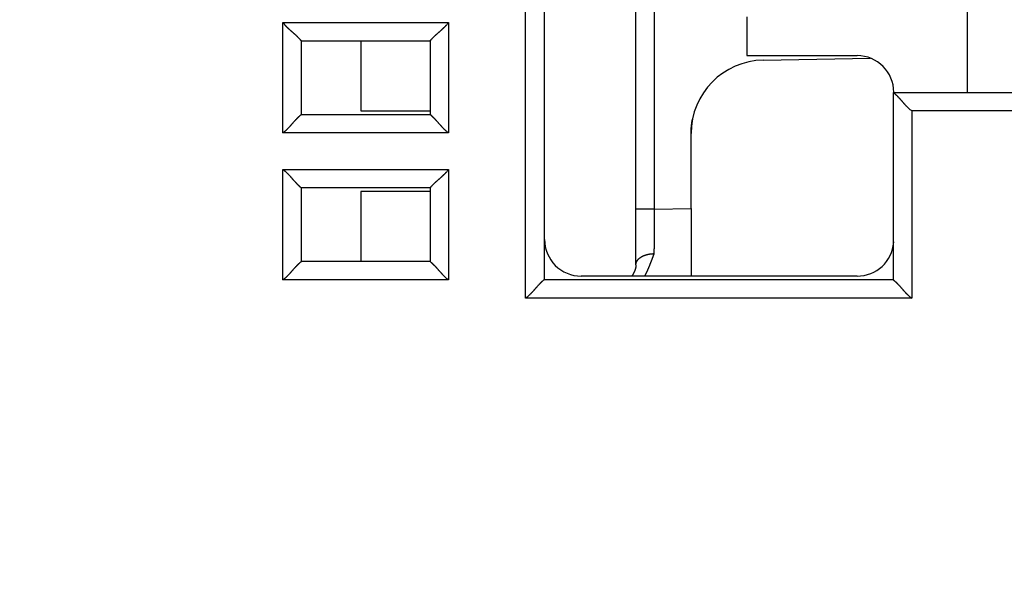
# Model space of a CAD drawing. Extents: x 52 to 841, y 0 to 535.
# Drawn here: x 181 to 207, y 231 to 247 of the extents above; entities that cross this region are included whole.
import ezdxf

# ---------------------------------------------------------------- set-up
doc = ezdxf.new("R2010")
doc.units = 0
doc.linetypes.add('HIDDENNEW0', pattern=[4.5, 1.5, -1.5, 1.5])
for name, color, linetype in [('5', 7, 'CONTINUOUS'), ('MUOTOVIIVAT', 40, 'HIDDENNEW0'), ('TANGVIIVATNONDEF', 3, 'HIDDENNEW0')]:
    doc.layers.add(name, color=color, linetype=linetype)
doc.styles.get("Standard").update_dxf_attribs({"font": 'monotxt.shx'})
doc.dimstyles.new('DSTYLE2', dxfattribs={"dimtxt": 3, "dimasz": 3, "dimexe": 3, "dimexo": 0, "dimgap": 2, "dimtad": 1, "dimzin": 3, "dimcen": 0.09, "dimazin": 3, "dimtp": 1, "dimtm": 1, "dimtfac": 1, "dimtofl": 0, "dimtmove": 0, "dimatfit": 3})

# ---------------------------------------------------------------- blocks, each defined once
blk = doc.blocks.new('_AH1')
at = {"color": 0, "linetype": 'CONTINUOUS'}
for p, q in [((-1, 0.166667), (0, 0)), ((-1, 0.166667), (-1, -0.166667)), ((0, 0), (-1, -0.166667)), ((0, 0), (-1, 0))]:
    blk.add_line(p, q, dxfattribs=at)
blk = doc.blocks.new('*D8371')
at = {"layer": '5', "color": 1, "linetype": 'CONTINUOUS'}
for p, q in [((228.2829, 283.56487), (54.307131, 283.56487)), ((57.307131, 283.56487), (57.30713, 187.05633)), ((57.307128, 90.547793), (57.30713, 187.05633)), ((228.2829, 90.547791), (54.307128, 90.547794))]:
    blk.add_line(p, q, dxfattribs=at)
at = {"layer": '5', "color": 1, "xscale": 3, "yscale": 3, "zscale": 3}
for p, rotation in [((57.307131, 283.56487), 89.999999), ((57.307128, 90.547793), 270)]:
    blk.add_blockref('_AH1', p, dxfattribs=dict(at, rotation=rotation))
at = {"layer": '5', "color": 1, "linetype": 'CONTINUOUS'}
blk.add_text('193', height=3, rotation=89.999999, dxfattribs=at).set_placement((55.30613, 182.55633))

msp = doc.modelspace()

# ---------------------------------------------------------------- linework, layer by layer
at = {"layer": 'MUOTOVIIVAT', "color": 40, "linetype": 'CONTINUOUS'}
for p, q in [((194.85184, 255.15643), (194.85184, 239.45643)), ((206.36691, 244.55644), (206.36691, 250.05633)), ((197.35184, 241.38257), (197.35184, 249.55643)), ((194.86691, 240.55633), (194.86691, 248.05633)), ((200.36691, 246.61295), (200.36691, 245.55633)), ((188.25184, 243.95643), (188.25184, 245.95643)), ((188.25184, 245.95643), (191.75184, 245.95643)), ((189.86691, 245.95643), (189.86691, 244.05633)), ((191.75184, 245.95643), (191.75184, 243.95643)), ((200.36691, 245.55633), (203.36691, 245.55633)), ((200.81694, 245.43531), (203.73468, 245.48624)), ((204.3513, 244.55623), (204.3513, 240.48976)), ((204.35185, 244.55623), (204.3513, 244.55623)), ((204.35184, 244.55643), (204.35184, 239.45643)), ((204.35184, 244.55643), (267.75184, 244.55643)), ((189.86691, 244.05633), (191.75184, 244.05633)), ((188.25184, 243.95643), (191.75184, 243.95643)), ((198.85184, 241.4001), (198.85184, 243.43562)), ((188.25184, 239.95643), (188.25184, 241.95643)), ((191.75184, 241.95643), (188.25184, 241.95643)), ((191.75184, 241.85633), (189.86691, 241.85633)), ((189.86691, 241.85633), (189.86691, 239.95641)), ((191.75184, 241.95643), (191.75184, 239.95643)), ((197.35184, 239.86527), (197.35184, 241.38257)), ((191.75184, 239.95643), (188.25184, 239.95643)), ((204.35184, 239.45643), (194.85184, 239.45643)), ((203.36691, 239.55633), (195.86691, 239.55633))]:
    msp.add_line(p, q, dxfattribs=at)
for points in [[(188.25187, 245.95643), (188.25149, 245.95689, 0.008519032), (188.25044, 245.95815, 0.000496232), (188.24868, 245.96024, 0.000515232), (188.24626, 245.9631, 0.001031207), (188.24319, 245.96671, 0.001101536), (188.2395, 245.971, 0.001138668), (188.23518, 245.97597, 0.001149241), (188.23029, 245.98156, 0.001237939), (188.22481, 245.98774, 0.001269776), (188.21878, 245.99448, 0.001346507), (188.21222, 246.00173, 0.001384337), (188.20514, 246.00946, 0.001467125), (188.19756, 246.01765, 0.001515007), (188.18951, 246.02623, 0.001603473), (188.18099, 246.03519, 0.001661701), (188.17204, 246.04448, 0.001759284), (188.16265, 246.05408, 0.001828835), (188.15288, 246.06393, 0.001936168), (188.14271, 246.07401, 0.002021071), (188.13218, 246.08428, 0.002147081), (188.1213, 246.0947, 0.002241593), (188.1101, 246.10524, 0.002365949), (188.09858, 246.11586, 0.002227787), (188.08678, 246.12657, 0.0018321), (188.07471, 246.13738, 0.001493656), (188.06241, 246.14828, 0.001141586), (188.04988, 246.1593, 0.000840058), (188.03716, 246.17042, 0.00051948), (188.02426, 246.18167, 0.000244826), (188.0112, 246.19304, -0.000052619), (187.99802, 246.20454, -0.00030681), (187.98472, 246.21618, -0.000585545), (187.97134, 246.22796, -0.000828733), (187.95789, 246.2399, -0.001103641), (187.94439, 246.25199, -0.001328293), (187.93088, 246.26424, -0.001569685), (187.91737, 246.27666, -0.001826666), (187.90388, 246.28926, -0.002161525), (187.89041, 246.30207, -0.002284487), (187.87705, 246.31501, -0.002286177), (187.86386, 246.32805, -0.002881589), (187.85059, 246.34154, -0.003965633), (187.83718, 246.35558, -0.00300626), (187.82465, 246.36889, -0.000576792), (187.81339, 246.38102, -0.005079598), (187.79943, 246.39712, -0.009873863), (187.77864, 246.42262, -0.004878831), (187.75183, 246.45642, -0.002513826)], [(191.75184, 245.95643), (191.75222, 245.95689, -0.010419575), (191.75327, 245.95815, -0.000699655), (191.75502, 245.96024, -0.000585725), (191.75744, 245.9631, -0.00106652), (191.76051, 245.96671, -0.001122431), (191.7642, 245.971, -0.001152607), (191.76851, 245.97597, -0.001159039), (191.77341, 245.98156, -0.001245157), (191.77889, 245.98774, -0.001275252), (191.78491, 245.99448, -0.001350764), (191.79148, 246.00173, -0.001387702), (191.79855, 246.00946, -0.001469807), (191.80613, 246.01765, -0.001517166), (191.81418, 246.02623, -0.001605204), (191.8227, 246.03519, -0.001663097), (191.83165, 246.04448, -0.001760388), (191.84104, 246.05408, -0.001829706), (191.85081, 246.06393, -0.001936825), (191.86098, 246.07401, -0.002021557), (191.87151, 246.08428, -0.002147401), (191.88239, 246.0947, -0.002241779), (191.89359, 246.10524, -0.002366), (191.90511, 246.11586, -0.002227743), (191.91691, 246.12657, -0.001831969), (191.92897, 246.13738, -0.001493454), (191.94128, 246.14828, -0.001141306), (191.95381, 246.1593, -0.000839713), (191.96653, 246.17042, -0.00051906), (191.97943, 246.18167, -0.000244344), (191.99248, 246.19304, 0.000053175), (192.00567, 246.20454, 0.00030743), (192.01897, 246.21618, 0.00058624), (192.03235, 246.22796, 0.000829498), (192.0458, 246.2399, 0.00110449), (192.05929, 246.25199, 0.001329214), (192.07281, 246.26424, 0.001570685), (192.08631, 246.27666, 0.001827764), (192.09981, 246.28926, 0.002162758), (192.11327, 246.30207, 0.002285764), (192.12663, 246.31501, 0.002287439), (192.13982, 246.32805, 0.002883134), (192.15309, 246.34154, 0.003967709), (192.1665, 246.35558, 0.003007868), (192.17902, 246.36889, 0.00057717), (192.19028, 246.38102, 0.005082239), (192.20424, 246.39712, 0.00987906), (192.22503, 246.42262, 0.004881474), (192.25183, 246.45642, 0.002515213)], [(204.35185, 244.55644), (204.3523, 244.55607, -0.007261239), (204.35352, 244.55502, -0.000432495), (204.35556, 244.55326, -0.000428734), (204.35835, 244.55085, -0.00084182), (204.36188, 244.54777, -0.000894915), (204.36608, 244.54408, -0.000922068), (204.37096, 244.53977, -0.000927992), (204.37645, 244.53488, -0.000996974), (204.38254, 244.5294, -0.001019935), (204.38918, 244.52338, -0.001078828), (204.39636, 244.51682, -0.001106212), (204.40402, 244.50975, -0.001169327), (204.41215, 244.50218, -0.001204164), (204.4207, 244.49413, -0.001271006), (204.42966, 244.48562, -0.00131334), (204.43896, 244.47668, -0.00138648), (204.4486, 244.4673, -0.001436814), (204.45853, 244.45754, -0.001516412), (204.46873, 244.44738, -0.001577802), (204.47915, 244.43687, -0.001670967), (204.48977, 244.426, -0.00173803), (204.50056, 244.41481, -0.001827082), (204.51147, 244.40331, -0.00192827), (204.52248, 244.39153, -0.002092136), (204.53355, 244.37947, -0.002111925), (204.54466, 244.36716, -0.002018711), (204.5558, 244.35463, -0.001754796), (204.56699, 244.34189, -0.00127132), (204.57824, 244.32896, -0.000884778), (204.58956, 244.31588, -0.000501443), (204.60098, 244.30266, -0.000163443), (204.61249, 244.28933, 0.000214633), (204.62411, 244.27591, 0.000543279), (204.63586, 244.26243, 0.000909467), (204.64776, 244.24889, 0.001212364), (204.6598, 244.23534, 0.001537593), (204.672, 244.2218, 0.001874112), (204.6844, 244.20827, 0.002303524), (204.69702, 244.19477, 0.002480297), (204.70977, 244.18139, 0.002515417), (204.72266, 244.16818, 0.003237347), (204.73601, 244.15489, 0.004533871), (204.74999, 244.14148, 0.003429325), (204.76324, 244.12896, 0.00059857), (204.77534, 244.1177, 0.005892293), (204.79155, 244.10378, 0.011477533), (204.81742, 244.08308, 0.005627466), (204.85184, 244.0564, 0.002882145)], [(187.75183, 243.45644), (187.76739, 243.46786, 0.00535607), (187.78263, 243.47956, 0.005559996), (187.79753, 243.49155, 0.005457422), (187.81213, 243.5038, 0.005005448), (187.82642, 243.51628, 0.00467958), (187.84044, 243.52898, 0.004384739), (187.85418, 243.54186, 0.004107804), (187.86767, 243.5549, 0.003767453), (187.8809, 243.56809, 0.003473458), (187.89391, 243.5814, 0.003140863), (187.9067, 243.5948, 0.002847558), (187.91929, 243.60827, 0.002509237), (187.93167, 243.6218, 0.002211424), (187.94389, 243.63534, 0.001869259), (187.95593, 243.6489, 0.001565863), (187.96782, 243.66243, 0.001215958), (187.97957, 243.67591, 0.000903981), (187.9912, 243.68933, 0.000544234), (188.00271, 243.70266, 0.000217744), (188.01412, 243.71588, -0.000162287), (188.02545, 243.72896, -0.000501056), (188.0367, 243.74189, -0.00088414), (188.04789, 243.75463, -0.001270718), (188.05903, 243.76716, -0.001754526), (188.07014, 243.77947, -0.002018666), (188.08121, 243.79153, -0.00211206), (188.09222, 243.80331, -0.002092446), (188.10313, 243.81481, -0.001928794), (188.11391, 243.826, -0.001827816), (188.12454, 243.83686, -0.001739019), (188.13496, 243.84738, -0.001672188), (188.14516, 243.85754, -0.001579284), (188.15509, 243.8673, -0.001518263), (188.16473, 243.87668, -0.00143919), (188.17403, 243.88562, -0.001389096), (188.18299, 243.89413, -0.001316019), (188.19154, 243.90217, -0.001274968), (188.19967, 243.90975, -0.001210553), (188.20734, 243.91682, -0.001174395), (188.21451, 243.92338, -0.001107007), (188.22115, 243.92939, -0.001089199), (188.22725, 243.93487, -0.001050537), (188.23277, 243.93979, -0.001004474), (188.23762, 243.94408, -0.000887476), (188.24173, 243.94768, -0.00097498), (188.24535, 243.95084, -0.001041636), (188.24874, 243.95376, -0.001111673), (188.25187, 243.95643, -0.001475019)], [(192.25183, 243.45644), (192.23628, 243.46786, -0.005354942), (192.22104, 243.47956, -0.005558698), (192.20614, 243.49155, -0.005455994), (192.19154, 243.5038, -0.005003978), (192.17725, 243.51628, -0.004678066), (192.16323, 243.52898, -0.004383196), (192.1495, 243.54186, -0.004106241), (192.13601, 243.5549, -0.003765906), (192.12278, 243.56809, -0.003471926), (192.10977, 243.5814, -0.003139373), (192.09698, 243.5948, -0.002846108), (192.0844, 243.60827, -0.002507852), (192.07201, 243.6218, -0.002210099), (192.0598, 243.63534, -0.001868018), (192.04776, 243.6489, -0.001564697), (192.03586, 243.66243, -0.00121489), (192.02411, 243.67591, -0.000903002), (192.01249, 243.68933, -0.000543364), (192.00098, 243.70266, -0.000216974), (191.98956, 243.71588, 0.000162937), (191.97824, 243.72896, 0.000501598), (191.96699, 243.74189, 0.000884556), (191.9558, 243.75463, 0.001271016), (191.94466, 243.76716, 0.001754685), (191.93355, 243.77947, 0.002018715), (191.92248, 243.79153, 0.002112005), (191.91147, 243.80331, 0.002092307), (191.90056, 243.81481, 0.00192857), (191.88977, 243.826, 0.001827509), (191.87915, 243.83686, 0.001738611), (191.86873, 243.84738, 0.00167168), (191.85853, 243.85754, 0.001578657), (191.8486, 243.8673, 0.00151751), (191.83896, 243.87668, 0.001438278), (191.82966, 243.88562, 0.00138802), (191.8207, 243.89413, 0.001314744), (191.81215, 243.90217, 0.001273432), (191.80402, 243.90975, 0.001208646), (191.79636, 243.91682, 0.001172178), (191.78918, 243.92338, 0.001104552), (191.78254, 243.92939, 0.001085769), (191.77644, 243.93487, 0.00104501), (191.77093, 243.93979, 0.000999089), (191.76608, 243.94408, 0.000886013), (191.76197, 243.94768, 0.000963735), (191.75835, 243.95084, 0.000997447), (191.75496, 243.95376, 0.001052133), (191.75184, 243.95643, 0.001412298)], [(198.85187, 243.4356), (198.85188, 243.44538, -0.001249485), (198.85195, 243.45516, -0.001246374), (198.85206, 243.46495, -0.00124462), (198.85222, 243.47475, -0.001244751), (198.85243, 243.48455, -0.001244187), (198.85269, 243.49437, -0.001243579), (198.853, 243.5042, -0.001242808), (198.85336, 243.51403, -0.001242508), (198.85377, 243.52387, -0.001241896), (198.85423, 243.53371, -0.001241626), (198.85474, 243.54357, -0.001241075), (198.85529, 243.55343, -0.001240909), (198.8559, 243.5633, -0.00124044), (198.85656, 243.57317, -0.001240351), (198.85726, 243.58305, -0.001239966), (198.85802, 243.59293, -0.00123998), (198.85883, 243.60282, -0.001239647), (198.85968, 243.61272, -0.001239677), (198.86059, 243.62262, -0.001239509), (198.86155, 243.63252, -0.001239856), (198.86256, 243.64243, -0.001239438), (198.86361, 243.65234, -0.001239036), (198.86472, 243.66226, -0.00123984), (198.86588, 243.67218, -0.001242406), (198.86709, 243.6821, -0.001239245), (198.86835, 243.69203, -0.001231982), (198.86966, 243.70195, -0.001242853), (198.87102, 243.71188, -0.0012688), (198.87244, 243.72184, -0.001232451), (198.8739, 243.73175, -0.001150521), (198.8754, 243.74161, -0.001271299), (198.87698, 243.75162, -0.001517878), (198.87865, 243.76187, -0.001150016), (198.88026, 243.7715, -0.000389955), (198.88174, 243.7802, -0.001627274), (198.88375, 243.79138, -0.002802622), (198.887, 243.80859, -0.001367007), (198.89134, 243.83113, -0.000722744)], [(187.75183, 242.45641), (187.76739, 242.44499, -0.005356876), (187.78263, 242.43329, -0.005560815), (187.79753, 242.4213, -0.005458214), (187.81213, 242.40905, -0.005006174), (187.82642, 242.39656, -0.004680255), (187.84044, 242.38387, -0.004385368), (187.85418, 242.37099, -0.004108389), (187.86767, 242.35794, -0.003767992), (187.8809, 242.34476, -0.003473955), (187.89391, 242.33145, -0.003141318), (187.9067, 242.31805, -0.002847977), (187.91929, 242.30458, -0.002509617), (187.93167, 242.29105, -0.002211771), (187.94389, 242.27751, -0.001869572), (187.95593, 242.26396, -0.001566146), (187.96782, 242.25042, -0.00121621), (187.97957, 242.23694, -0.000904206), (187.9912, 242.22352, -0.00054443), (188.00271, 242.21019, -0.000217915), (188.01412, 242.19697, 0.000162144), (188.02545, 242.18389, 0.000500937), (188.0367, 242.17096, 0.000884048), (188.04789, 242.15823, 0.001270652), (188.05903, 242.14569, 0.001754496), (188.07014, 242.13338, 0.002018648), (188.08121, 242.12133, 0.002112035), (188.09222, 242.10954, 0.0020924), (188.10313, 242.09804, 0.001928707), (188.11391, 242.08685, 0.001827691), (188.12454, 242.07599, 0.001738854), (188.13496, 242.06547, 0.001671978), (188.14516, 242.05531, 0.001579021), (188.15509, 242.04555, 0.001517941), (188.16473, 242.03617, 0.001438795), (188.17403, 242.02723, 0.001388624), (188.18299, 242.01872, 0.001315454), (188.19154, 242.01068, 0.001274279), (188.19967, 242.0031, 0.001209691), (188.20734, 241.99603, 0.001173382), (188.21451, 241.98947, 0.001105873), (188.22115, 241.98346, 0.00108761), (188.22725, 241.97798, 0.00104798), (188.23277, 241.97306, 0.001001941), (188.23762, 241.96877, 0.000886712), (188.24173, 241.96517, 0.000969695), (188.24535, 241.96201, 0.001020953), (188.24874, 241.95909, 0.001083413), (188.25187, 241.95642, 0.001444494)], [(191.75184, 241.95642), (191.75222, 241.95688, -0.01149629), (191.75327, 241.95814, -0.000823221), (191.75502, 241.96023, -0.000628622), (191.75744, 241.96309, -0.001087865), (191.76051, 241.9667, -0.001135106), (191.7642, 241.971, -0.001161103), (191.76851, 241.97597, -0.001165053), (191.77341, 241.98155, -0.00124961), (191.77889, 241.98774, -0.001278658), (191.78491, 241.99447, -0.001353433), (191.79148, 242.00173, -0.001389834), (191.79855, 242.00946, -0.001471523), (191.80613, 242.01765, -0.001518567), (191.81418, 242.02623, -0.001606342), (191.8227, 242.03519, -0.001664028), (191.83165, 242.04448, -0.001761136), (191.84104, 242.05408, -0.001830308), (191.85081, 242.06393, -0.001937288), (191.86098, 242.07401, -0.002021906), (191.87151, 242.08428, -0.002147635), (191.88239, 242.0947, -0.002241919), (191.89359, 242.10524, -0.002366044), (191.90511, 242.11586, -0.002227765), (191.91691, 242.12657, -0.001832037), (191.92897, 242.13738, -0.001493561), (191.94128, 242.14828, -0.001141455), (191.95381, 242.1593, -0.000839899), (191.96653, 242.17042, -0.000519286), (191.97943, 242.18167, -0.000244603), (191.99248, 242.19304, 0.000052879), (192.00567, 242.20454, 0.000307104), (192.01897, 242.21618, 0.000585879), (192.03235, 242.22796, 0.000829108), (192.0458, 242.2399, 0.001104068), (192.05929, 242.25199, 0.001328769), (192.07281, 242.26424, 0.001570217), (192.08631, 242.27666, 0.001827267), (192.09981, 242.28926, 0.002162222), (192.11327, 242.30207, 0.002285232), (192.12663, 242.31501, 0.002286935), (192.13982, 242.32805, 0.002882548), (192.15309, 242.34153, 0.003966973), (192.1665, 242.35558, 0.003007334), (192.17902, 242.36888, 0.00057704), (192.19028, 242.38101, 0.005081428), (192.20424, 242.39711, 0.009877703), (192.22503, 242.42261, 0.004880881), (192.25183, 242.45641, 0.002514922)], [(198.85187, 241.40011), (198.85187, 241.35957, 0.000000873), (198.85186, 241.31923, 0.000000898), (198.85186, 241.2791, 0.000000891), (198.85186, 241.23917, 0.000000848), (198.85186, 241.19948, 0.000000818), (198.85186, 241.16, 0.000000792), (198.85186, 241.12075, 0.000000767), (198.85185, 241.08174, 0.000000736), (198.85185, 241.04298, 0.00000071), (198.85185, 241.00445, 0.00000068), (198.85185, 240.96619, 0.000000654), (198.85185, 240.92817, 0.000000622), (198.85185, 240.89042, 0.000000595), (198.85185, 240.85294, 0.000000564), (198.85185, 240.81574, 0.000000536), (198.85185, 240.77881, 0.000000503), (198.85185, 240.74217, 0.000000475), (198.85185, 240.70582, 0.000000441), (198.85185, 240.66976, 0.000000411), (198.85185, 240.63401, 0.000000376), (198.85184, 240.59856, 0.000000346), (198.85184, 240.56343, 0.000000309), (198.85184, 240.52862, 0.000000277), (198.85184, 240.49412, 0.000000239), (198.85184, 240.45996, 0.000000205), (198.85184, 240.42613, 0.000000165), (198.85184, 240.39264, 0.000000129), (198.85184, 240.35949, 0.000000085), (198.85184, 240.3267, 0.000000049), (198.85184, 240.29427), (198.85184, 240.2622), (198.85184, 240.2305), (198.85184, 240.19921), (198.85184, 240.16833), (198.85184, 240.13787), (198.85184, 240.10785), (198.85184, 240.07828), (198.85184, 240.04918), (198.85184, 240.02058), (198.85184, 239.99246), (198.85184, 239.96486), (198.85184, 239.93779), (198.85184, 239.91127), (198.85184, 239.88529), (198.85184, 239.8599), (198.85184, 239.83509), (198.85184, 239.8109), (198.85184, 239.7873), (198.85184, 239.76432), (198.85184, 239.74203), (198.85184, 239.72052), (198.85184, 239.69942), (198.85184, 239.67863), (198.85184, 239.65951), (198.85184, 239.64255), (198.85184, 239.62234), (198.85184, 239.59323), (198.85184, 239.55633)], [(187.75183, 239.45642), (187.76739, 239.46785, 0.005354603), (187.78263, 239.47955, 0.005558506), (187.79753, 239.49154, 0.005455981), (187.81213, 239.50379, 0.005004129), (187.82642, 239.51628, 0.004678354), (187.84044, 239.52897, 0.004383596), (187.85418, 239.54185, 0.004106739), (187.86767, 239.5549, 0.003766474), (187.8809, 239.56809, 0.003472553), (187.89391, 239.5814, 0.003140035), (187.9067, 239.5948, 0.002846796), (187.91929, 239.60827, 0.002508546), (187.93167, 239.62179, 0.002210792), (187.94389, 239.63534, 0.001868691), (187.95593, 239.64889, 0.001565348), (187.96782, 239.66243, 0.001215501), (187.97957, 239.67591, 0.000903572), (187.9912, 239.68933, 0.000543877), (188.00271, 239.70266, 0.000217433), (188.01412, 239.71588, -0.000162546), (188.02545, 239.72896, -0.000501272), (188.0367, 239.74189, -0.000884309), (188.04789, 239.75463, -0.001270838), (188.05903, 239.76716, -0.001754582), (188.07014, 239.77947, -0.002018697), (188.08121, 239.79153, -0.002112105), (188.09222, 239.80331, -0.002092529), (188.10313, 239.81481, -0.001928952), (188.11391, 239.826, -0.001828041), (188.12454, 239.83686, -0.001739321), (188.13496, 239.84738, -0.001672569), (188.14516, 239.85754, -0.001579764), (188.15509, 239.8673, -0.001518849), (188.16473, 239.87668, -0.001439907), (188.17403, 239.88562, -0.001389956), (188.18299, 239.89413, -0.001317048), (188.19154, 239.90217, -0.001276222), (188.19967, 239.90975, -0.001212121), (188.20734, 239.91682, -0.001176238), (188.21451, 239.92338, -0.00110907), (188.22115, 239.92939, -0.001092088), (188.22725, 239.93487, -0.001055187), (188.23277, 239.93978, -0.001009081), (188.23762, 239.94407, -0.000888867), (188.24173, 239.94767, -0.000984595), (188.24535, 239.95083, -0.00107928), (188.24874, 239.95375, -0.001163131), (188.25187, 239.95641, -0.001530632)], [(191.75184, 239.95641), (191.7523, 239.95604, -0.012868583), (191.75356, 239.95499, -0.000965888), (191.75565, 239.95324, -0.000677937), (191.75851, 239.95083, -0.001112597), (191.76212, 239.94775, -0.001149719), (191.76642, 239.94406, -0.001170836), (191.77139, 239.93975, -0.001171879), (191.77697, 239.93486, -0.001254631), (191.78316, 239.92938, -0.001282457), (191.78989, 239.92336, -0.00135638), (191.79715, 239.91679, -0.001392155), (191.80488, 239.90972, -0.001473367), (191.81306, 239.90214, -0.001520046), (191.82165, 239.89409, -0.001607523), (191.83061, 239.88557, -0.001664975), (191.8399, 239.87662, -0.001761882), (191.8495, 239.86723, -0.001830892), (191.85935, 239.85746, -0.001937727), (191.86943, 239.84729, -0.002022227), (191.8797, 239.83676, -0.002147844), (191.89012, 239.82588, -0.00224204), (191.90065, 239.81468, -0.00236608), (191.91128, 239.80316, -0.002227782), (191.92199, 239.79136, -0.001832089), (191.9328, 239.7793, -0.001493641), (191.9437, 239.76699, -0.001141566), (191.95472, 239.75446, -0.000840034), (191.96584, 239.74174, -0.000519451), (191.97709, 239.72884, -0.000244793), (191.98846, 239.71578, 0.00005266), (191.99996, 239.7026, 0.000306858), (192.0116, 239.6893, 0.000585601), (192.02338, 239.67592, 0.0008288), (192.03531, 239.66247, 0.001103723), (192.04741, 239.64897, 0.00132839), (192.05966, 239.63546, 0.001569801), (192.07207, 239.62196, 0.001826805), (192.08468, 239.60846, 0.002161696), (192.09749, 239.59499, 0.002284679), (192.11043, 239.58164, 0.002286381), (192.12347, 239.56844, 0.002881861), (192.13695, 239.55517, 0.003966033), (192.151, 239.54176, 0.003006594), (192.1643, 239.52924, 0.000576868), (192.17643, 239.51798, 0.005080191), (192.19254, 239.50402, 0.009875189), (192.21803, 239.48323, 0.004879571), (192.25183, 239.45642, 0.002514228)], [(197.35185, 239.86524), (197.35185, 239.86426, -0.000460417), (197.35185, 239.86329, -0.000467138), (197.35184, 239.86232, -0.000481375), (197.35183, 239.86137, -0.000502432), (197.35183, 239.86043, -0.000520853), (197.35182, 239.8595, -0.000537827), (197.3518, 239.85857, -0.000554542), (197.35179, 239.85766, -0.000571573), (197.35177, 239.85675, -0.000587643), (197.35175, 239.85585, -0.000603384), (197.35173, 239.85496, -0.000618206), (197.35171, 239.85407, -0.000632624), (197.35169, 239.85319, -0.000645986), (197.35166, 239.85232, -0.000658743), (197.35163, 239.85145, -0.000670357), (197.3516, 239.85058, -0.000681209), (197.35157, 239.84972, -0.000690833), (197.35153, 239.84886, -0.000699545), (197.35149, 239.848, -0.000706967), (197.35145, 239.84715, -0.000713358), (197.35141, 239.8463, -0.000718403), (197.35136, 239.84545, -0.000722309), (197.35132, 239.8446, -0.000724891), (197.35127, 239.84375, -0.000726302), (197.35121, 239.8429, -0.000726259), (197.35116, 239.84206, -0.000724891), (197.3511, 239.84121, -0.000722591), (197.35104, 239.84035, -0.000719326), (197.35098, 239.8395, -0.000713611), (197.35091, 239.83865, -0.000705836), (197.35084, 239.83779, -0.000700797), (197.35077, 239.83692, -0.000696844), (197.3507, 239.83606, -0.000680293), (197.35062, 239.83519, -0.000657502), (197.35054, 239.83432, -0.000665856), (197.35046, 239.83343, -0.000678553), (197.35038, 239.83253, -0.000617917), (197.35029, 239.83165, -0.000583377), (197.3502, 239.8308, -0.000577377), (197.3501, 239.82975, -0.000220135), (197.34994, 239.82823, -0.000715924), (197.34972, 239.82621, -0.001514576), (197.34943, 239.82368, -0.001739865), (197.34906, 239.82067, -0.002001686), (197.3486, 239.81719, -0.002107281), (197.34806, 239.81328, -0.002296085), (197.34741, 239.80895, -0.002378658), (197.34666, 239.80424, -0.002549077), (197.34579, 239.79915, -0.002641053), (197.3448, 239.79372, -0.002817327), (197.34369, 239.78796, -0.002910924), (197.34244, 239.78191, -0.003064334), (197.34105, 239.77556, -0.003215004), (197.33951, 239.76897, -0.003511841), (197.33781, 239.76216, -0.003619535), (197.33596, 239.75516, -0.003658909), (197.33395, 239.74797, -0.003635386), (197.33177, 239.74063, -0.003607422), (197.32943, 239.73311, -0.003576379), (197.32692, 239.72545, -0.003597875), (197.32424, 239.71765, -0.003595767), (197.32139, 239.70973, -0.00362506), (197.31835, 239.70168, -0.003642381), (197.31515, 239.69352, -0.003700125), (197.31175, 239.68526, -0.003716158), (197.30818, 239.67692, -0.003747144), (197.30441, 239.66849, -0.003830957), (197.30046, 239.66, -0.004003189), (197.2963, 239.65143, -0.003912071), (197.29197, 239.64284, -0.003673489), (197.28748, 239.63427, -0.004205706), (197.28269, 239.62553, -0.005254261), (197.27754, 239.61657, -0.003894225), (197.27259, 239.60814, -0.001011552), (197.26802, 239.60051, -0.005936801), (197.26166, 239.59076, -0.010637343), (197.25124, 239.57583, -0.005088533), (197.2372, 239.55633, -0.002612536)], [(194.85185, 239.45642), (194.85139, 239.45605, 0.012397256), (194.85014, 239.455, 0.000921406), (194.84804, 239.45324, 0.000662652), (194.84518, 239.45083, 0.001104877), (194.84157, 239.44776, 0.001145181), (194.83727, 239.44407, 0.001167834), (194.8323, 239.43975, 0.001169793), (194.82672, 239.43486, 0.001253107), (194.82053, 239.42938, 0.001281318), (194.8138, 239.42336, 0.001355505), (194.80654, 239.41679, 0.001391477), (194.79881, 239.40972, 0.001472836), (194.79062, 239.40214, 0.001519629), (194.78204, 239.39409, 0.001607196), (194.77308, 239.38557, 0.001664721), (194.76379, 239.37662, 0.001761686), (194.75419, 239.36723, 0.001830745), (194.74434, 239.35746, 0.00193762), (194.73426, 239.34729, 0.002022153), (194.72399, 239.33676, 0.002147798), (194.71357, 239.32588, 0.002242016), (194.70303, 239.31468, 0.002366073), (194.69241, 239.30316, 0.002227779), (194.6817, 239.29136, 0.001832081), (194.67089, 239.2793, 0.001493629), (194.65999, 239.26699, 0.00114155), (194.64897, 239.25446, 0.000840016), (194.63785, 239.24174, 0.000519429), (194.6266, 239.22884, 0.000244767), (194.61523, 239.21578, -0.00005269), (194.60373, 239.2026, -0.000306894), (194.59209, 239.1893, -0.000585645), (194.58031, 239.17592, -0.000828853), (194.56838, 239.16247, -0.001103787), (194.55628, 239.14898, -0.001328467), (194.54403, 239.13546, -0.001569892), (194.53162, 239.12196, -0.001826915), (194.51901, 239.10846, -0.002161831), (194.5062, 239.09499, -0.002284832), (194.49326, 239.08164, -0.002286545), (194.48022, 239.06845, -0.002882078), (194.46674, 239.05518, -0.003966353), (194.45269, 239.04177, -0.003006862), (194.43939, 239.02925, -0.000576928), (194.42726, 239.01799, -0.005080667), (194.41116, 239.00403, -0.009876259), (194.38567, 238.98324, -0.004880169), (194.35187, 238.95643, -0.002514553)], [(204.35185, 239.45642), (204.35231, 239.45605, -0.011062171), (204.35357, 239.455, -0.00076787), (204.35566, 239.45324, -0.000609336), (204.35852, 239.45083, -0.001078345), (204.36213, 239.44776, -0.001129426), (204.36642, 239.44407, -0.001157272), (204.37139, 239.43975, -0.001162317), (204.37698, 239.43486, -0.001247571), (204.38316, 239.42938, -0.001277082), (204.38989, 239.42336, -0.001352187), (204.39715, 239.41679, -0.001388826), (204.40488, 239.40972, -0.001470702), (204.41307, 239.40214, -0.001517887), (204.42165, 239.39409, -0.001605782), (204.43061, 239.38557, -0.001663562), (204.4399, 239.37662, -0.001760756), (204.4495, 239.36723, -0.001829996), (204.45935, 239.35746, -0.001937044), (204.46943, 239.34729, -0.002021718), (204.4797, 239.33676, -0.002147507), (204.49012, 239.32588, -0.002241841), (204.50065, 239.31468, -0.002366019), (204.51128, 239.30316, -0.002227752), (204.52199, 239.29136, -0.001831997), (204.5328, 239.2793, -0.001493496), (204.5437, 239.26699, -0.001141364), (204.55472, 239.25446, -0.000839785), (204.56584, 239.24174, -0.000519148), (204.57709, 239.22884, -0.000244445), (204.58846, 239.21578, 0.000053059), (204.59996, 239.2026, 0.0003073), (204.6116, 239.1893, 0.000586094), (204.62338, 239.17592, 0.000829337), (204.63531, 239.16247, 0.001104311), (204.64741, 239.14898, 0.00132902), (204.65966, 239.13546, 0.001570474), (204.67208, 239.12196, 0.001827532), (204.68468, 239.10846, 0.002162497), (204.69749, 239.09499, 0.002285493), (204.71043, 239.08164, 0.002287171), (204.72347, 239.06845, 0.002882806), (204.73696, 239.05518, 0.003967267), (204.751, 239.04177, 0.003007526), (204.76431, 239.02925, 0.000577089), (204.77644, 239.01799, 0.005081675), (204.79254, 239.00403, 0.009877947), (204.81804, 238.98324, 0.004880906), (204.85184, 238.95643, 0.002514914)]]:
    msp.add_lwpolyline(points, format="xyb", dxfattribs=at)
for centre, radius, start, end in [((200.85184, 243.43562), 2, 91, 180), ((203.36691, 244.55633), 1, 0.0064857, 90), ((195.86691, 240.55633), 1, 180, 270), ((203.36691, 240.55633), 1, 355.42164, 356.26613), ((203.36691, 240.55633), 1, 270, 355.42164)]:
    msp.add_arc(centre, radius, start, end, dxfattribs=at)
at = {"layer": 'TANGVIIVATNONDEF', "color": 3, "linetype": 'CONTINUOUS'}
for p, q in [((194.35184, 238.95643), (194.35184, 255.65643)), ((197.84748, 249.55643), (197.84748, 241.38257)), ((187.75184, 246.45643), (192.25184, 246.45643)), ((187.75184, 243.45643), (187.75184, 246.45643)), ((192.25184, 246.45643), (192.25184, 243.45643)), ((204.85184, 244.05643), (204.85184, 238.95643)), ((267.75184, 244.05643), (204.85184, 244.05643)), ((192.25184, 243.45643), (187.75184, 243.45643)), ((187.75184, 239.45643), (187.75184, 242.45643)), ((187.75184, 242.45643), (192.25184, 242.45643)), ((192.25184, 242.45643), (192.25184, 239.45643)), ((197.84748, 241.38257), (197.35184, 241.38257)), ((197.84748, 241.38257), (198.85184, 241.4001)), ((192.25184, 239.45643), (187.75184, 239.45643)), ((204.85184, 238.95643), (194.35184, 238.95643))]:
    msp.add_line(p, q, dxfattribs=at)
for points in [[(197.84746, 241.38259), (197.84735, 241.3565, 0.000005333), (197.84724, 241.33043, 0.000005306), (197.84713, 241.30436, 0.000005339), (197.84702, 241.2783, 0.000005445), (197.84691, 241.25225, 0.000005528), (197.8468, 241.22623, 0.000005606), (197.8467, 241.20024, 0.000005684), (197.84659, 241.17428, 0.000005778), (197.84648, 241.14835, 0.000005865), (197.84638, 241.12246, 0.000005963), (197.84627, 241.09661, 0.000006056), (197.84617, 241.07081, 0.000006161), (197.84607, 241.04507, 0.000006262), (197.84597, 241.01938, 0.000006375), (197.84587, 240.99375, 0.000006484), (197.84577, 240.96819, 0.000006606), (197.84567, 240.9427, 0.000006723), (197.84557, 240.91728, 0.000006853), (197.84547, 240.89195, 0.00000698), (197.84538, 240.86669, 0.000007121), (197.84528, 240.84153, 0.000007257), (197.84519, 240.81646, 0.000007405), (197.8451, 240.79148, 0.000007556), (197.84501, 240.7666, 0.000007731), (197.84492, 240.74184, 0.000007867), (197.84483, 240.71718, 0.000007976), (197.84474, 240.69263, 0.000008053), (197.84465, 240.6682, 0.000008092), (197.84457, 240.6439, 0.000008152), (197.84448, 240.61972, 0.000008218), (197.8444, 240.59567, 0.00000829), (197.84432, 240.57175, 0.000008357), (197.84424, 240.54798, 0.000008446), (197.84416, 240.52434, 0.000008545), (197.84408, 240.50085, 0.000008619), (197.84401, 240.47751, 0.000008661), (197.84393, 240.45433, 0.000008843), (197.84386, 240.43129, 0.000009134), (197.84378, 240.40838, 0.000008998), (197.84371, 240.38572, 0.000008512), (197.84364, 240.36335, 0.000009524), (197.84357, 240.34082, 0.000011542), (197.84351, 240.31798, 0.000008927), (197.84344, 240.29663, 0.000003095), (197.84339, 240.27742, 0.00001283), (197.84332, 240.25318, 0.000022866), (197.84321, 240.21643, 0.000011541), (197.84308, 240.16863, 0.000006204)], [(197.35185, 239.86524), (197.35187, 239.8683, -0.004242569), (197.35195, 239.87136, -0.004201578), (197.35207, 239.87443, -0.004185102), (197.35225, 239.87751, -0.004197215), (197.35248, 239.8806, -0.004192398), (197.35277, 239.8837, -0.004182293), (197.35311, 239.88681, -0.004175691), (197.3535, 239.88993, -0.004186396), (197.35395, 239.89306, -0.004186979), (197.35445, 239.8962, -0.004192375), (197.35501, 239.89935, -0.004188936), (197.35562, 239.9025, -0.0041914), (197.3563, 239.90566, -0.004184773), (197.35702, 239.90883, -0.004183714), (197.35781, 239.912, -0.004173754), (197.35866, 239.91518, -0.004169392), (197.35956, 239.91836, -0.004156247), (197.36052, 239.92155, -0.004148637), (197.36155, 239.92474, -0.004132425), (197.36263, 239.92794, -0.004121705), (197.36377, 239.93114, -0.004102588), (197.36497, 239.93434, -0.004088911), (197.36624, 239.93754, -0.004067073), (197.36756, 239.94074, -0.00405062), (197.36895, 239.94395, -0.004026269), (197.3704, 239.94715, -0.004007239), (197.37191, 239.95035, -0.003980599), (197.37348, 239.95356, -0.003959208), (197.37511, 239.95675, -0.003930514), (197.37681, 239.95995, -0.003906989), (197.37857, 239.96314, -0.003876484), (197.3804, 239.96633, -0.003851057), (197.38228, 239.96952, -0.003818988), (197.38423, 239.9727, -0.003791895), (197.38625, 239.97587, -0.003758506), (197.38832, 239.97904, -0.003729979), (197.39046, 239.9822, -0.003695511), (197.39266, 239.98535, -0.003665778), (197.39493, 239.98849, -0.003630462), (197.39726, 239.99162, -0.003599744), (197.39965, 239.99475, -0.0035638), (197.40211, 239.99786, -0.003532307), (197.40463, 240.00096, -0.003495945), (197.40721, 240.00405, -0.003463874), (197.40985, 240.00712, -0.003427286), (197.41256, 240.01019, -0.003394821), (197.41533, 240.01324, -0.003358185), (197.41816, 240.01627, -0.003325496), (197.42105, 240.01929, -0.003288975), (197.424, 240.02229, -0.003256215), (197.42702, 240.02528, -0.003219955), (197.43009, 240.02824, -0.003187264), (197.43323, 240.03119, -0.003151394), (197.43642, 240.03412, -0.003118896), (197.43967, 240.03703, -0.00308353), (197.44299, 240.03993, -0.003051334), (197.44636, 240.0428, -0.003016571), (197.44978, 240.04565, -0.002984774), (197.45327, 240.04847, -0.002950698), (197.45681, 240.05128, -0.002919382), (197.46041, 240.05406, -0.002886064), (197.46406, 240.05681, -0.002855298), (197.46777, 240.05955, -0.002822798), (197.47154, 240.06225, -0.002792641), (197.47535, 240.06493, -0.002761006), (197.47922, 240.06759, -0.002731506), (197.48314, 240.07022, -0.002700772), (197.48711, 240.07282, -0.002671969), (197.49114, 240.07539, -0.002642163), (197.49521, 240.07793, -0.002614087), (197.49933, 240.08045, -0.00258523), (197.50349, 240.08293, -0.002557901), (197.50771, 240.08539, -0.002530005), (197.51197, 240.08782, -0.002503441), (197.51628, 240.09021, -0.002476511), (197.52063, 240.09257, -0.002450721), (197.52502, 240.0949, -0.002424757), (197.52946, 240.0972, -0.002399745), (197.53394, 240.09946, -0.002374743), (197.53846, 240.1017, -0.00235051), (197.54301, 240.1039, -0.00232646), (197.54761, 240.10606, -0.002303001), (197.55224, 240.10819, -0.002279891), (197.55691, 240.11029, -0.002257199), (197.56162, 240.11235, -0.002235014), (197.56636, 240.11437, -0.002213079), (197.57113, 240.11636, -0.002191802), (197.57593, 240.11832, -0.002170611), (197.58077, 240.12023, -0.002150221), (197.58564, 240.12211, -0.002129761), (197.59053, 240.12396, -0.002110237), (197.59545, 240.12577, -0.002090492), (197.6004, 240.12754, -0.002071812), (197.60538, 240.12927, -0.002052764), (197.61037, 240.13096, -0.002034904), (197.6154, 240.13262, -0.002016536), (197.62044, 240.13424, -0.001999474), (197.62551, 240.13583, -0.001981766), (197.63059, 240.13737, -0.001965476), (197.63569, 240.13888, -0.00194841), (197.64082, 240.14035, -0.001932868), (197.64595, 240.14178, -0.001916425), (197.65111, 240.14317, -0.001901607), (197.65627, 240.14452, -0.001885766), (197.66145, 240.14584, -0.001871647), (197.66665, 240.14711, -0.001856389), (197.67185, 240.14835, -0.001842945), (197.67706, 240.14955, -0.001828251), (197.68229, 240.15072, -0.001815459), (197.68752, 240.15184, -0.001801309), (197.69275, 240.15293, -0.001789145), (197.698, 240.15397, -0.001775521), (197.70324, 240.15498, -0.00176396), (197.70849, 240.15596, -0.001750837), (197.71375, 240.15689, -0.001739867), (197.719, 240.15779, -0.001727254), (197.72425, 240.15865, -0.001716815), (197.72951, 240.15947, -0.001704594), (197.73476, 240.16026, -0.001694803), (197.74001, 240.16101, -0.001683315), (197.74526, 240.16172, -0.001673656), (197.7505, 240.1624, -0.001661612), (197.75573, 240.16304, -0.001653826), (197.76096, 240.16364, -0.001645657), (197.76619, 240.16421, -0.001633528), (197.7714, 240.16474, -0.001613908), (197.7766, 240.16524, -0.001618938), (197.7818, 240.1657, -0.001639421), (197.78699, 240.16613, -0.00158901), (197.79216, 240.16653, -0.00148193), (197.79728, 240.16688, -0.001622939), (197.80247, 240.16721, -0.001915632), (197.80776, 240.16751, -0.001464615), (197.81272, 240.16776, -0.000531848), (197.8172, 240.16798, -0.00203078), (197.82291, 240.16818, -0.003473954), (197.83166, 240.1684, -0.001715968), (197.84308, 240.16863, -0.000918157)], [(197.84308, 240.16863), (197.83993, 240.16026, -0.000016546), (197.8368, 240.15193, -0.000014105), (197.83369, 240.14363, -0.000016797), (197.83059, 240.13538, -0.000025376), (197.8275, 240.12718, -0.000031916), (197.82443, 240.11901, -0.000037959), (197.82137, 240.11089, -0.000043692), (197.81833, 240.10281, -0.000050443), (197.8153, 240.09477, -0.000055976), (197.81229, 240.08678, -0.000061494), (197.80929, 240.07883, -0.000066631), (197.8063, 240.07092, -0.000072468), (197.80333, 240.06306, -0.000077829), (197.80037, 240.05524, -0.000083808), (197.79742, 240.04746, -0.000089338), (197.79449, 240.03972, -0.000095514), (197.79157, 240.03203, -0.000101237), (197.78866, 240.02439, -0.000107604), (197.78577, 240.01678, -0.000113524), (197.78288, 240.00922, -0.000120093), (197.78001, 240.0017, -0.000126219), (197.77716, 239.99423, -0.000132999), (197.77431, 239.9868, -0.000139339), (197.77148, 239.97941, -0.000146338), (197.76865, 239.97207, -0.000152902), (197.76584, 239.96477, -0.000160129), (197.76304, 239.95751, -0.000166926), (197.76025, 239.95029, -0.000174391), (197.75748, 239.94313, -0.000181432), (197.75471, 239.936, -0.000189144), (197.75195, 239.92892, -0.000196439), (197.74921, 239.92188, -0.00020441), (197.74647, 239.91488, -0.000211969), (197.74375, 239.90793, -0.00022021), (197.74103, 239.90102, -0.000228047), (197.73832, 239.89416, -0.000236569), (197.73563, 239.88734, -0.000244694), (197.73294, 239.88056, -0.000253511), (197.73026, 239.87383, -0.000261938), (197.72759, 239.86714, -0.000271061), (197.72494, 239.86049, -0.000279804), (197.72228, 239.85389, -0.000289247), (197.71964, 239.84733, -0.000298321), (197.71701, 239.84082, -0.000308099), (197.71438, 239.83435, -0.000317517), (197.71177, 239.82792, -0.000327645), (197.70916, 239.82154, -0.000337424), (197.70656, 239.8152, -0.000347917), (197.70396, 239.80891, -0.000358074), (197.70138, 239.80266, -0.00036895), (197.6988, 239.79646, -0.000379502), (197.69623, 239.79029, -0.000390778), (197.69366, 239.78418, -0.000401744), (197.6911, 239.7781, -0.000413438), (197.68855, 239.77208, -0.000424837), (197.68601, 239.76609, -0.000436968), (197.68347, 239.76015, -0.000448821), (197.68094, 239.75425, -0.00046141), (197.67841, 239.7484, -0.000473738), (197.67589, 239.7426, -0.000486806), (197.67337, 239.73683, -0.000499632), (197.67086, 239.73111, -0.000513201), (197.66836, 239.72544, -0.000526548), (197.66586, 239.71981, -0.000540643), (197.66337, 239.71423, -0.000554536), (197.66088, 239.70868, -0.00056918), (197.65839, 239.70319, -0.000583646), (197.65591, 239.69774, -0.000598866), (197.65344, 239.69233, -0.00061393), (197.65097, 239.68696, -0.000629752), (197.6485, 239.68165, -0.000645445), (197.64604, 239.67637, -0.000661901), (197.64358, 239.67114, -0.000678248), (197.64112, 239.66596, -0.000695354), (197.63867, 239.66082, -0.000712404), (197.63622, 239.65573, -0.000730241), (197.63377, 239.65068, -0.00074796), (197.63133, 239.64567, -0.000766362), (197.62888, 239.64071, -0.000785043), (197.62644, 239.63579, -0.000804829), (197.62401, 239.63092, -0.000823483), (197.62157, 239.6261, -0.000841574), (197.61914, 239.62132, -0.000864297), (197.61671, 239.61658, -0.000893061), (197.61428, 239.61189, -0.000903808), (197.61186, 239.60724, -0.000894467), (197.60943, 239.60264, -0.000956958), (197.607, 239.59808, -0.001102553), (197.60458, 239.59357, -0.000964995), (197.60216, 239.58911, -0.000501601), (197.59975, 239.5847, -0.001161831), (197.59731, 239.58031, -0.003088242), (197.59482, 239.57594, -0.001322183), (197.59247, 239.57177, 0.004848339), (197.59035, 239.56795, -0.010353286), (197.58766, 239.56423, -0.046176034), (197.58358, 239.56035, -0.037645239), (197.57826, 239.55635, -0.022566202)]]:
    msp.add_lwpolyline(points, format="xyb", dxfattribs=at)

# ---------------------------------------------------------------- dimensions: what is measured, and where the dimension line sits
at = {"layer": '5', "color": 1, "linetype": 'CONTINUOUS'}
dim = msp.add_linear_dim(base=(57.307128, 90.547793), p1=(228.2829, 283.56487), p2=(228.2829, 90.547791), angle=270, dimstyle='DSTYLE2', override={"dimblk": '_AH1', "dimsah": 0}, dxfattribs=at)
dim.commit()
dim.dimension.update_dxf_attribs({"geometry": '*D8371', "text_midpoint": (53.80613, 187.05633), "dimtype": 128})

doc.saveas('drawing.dxf')
